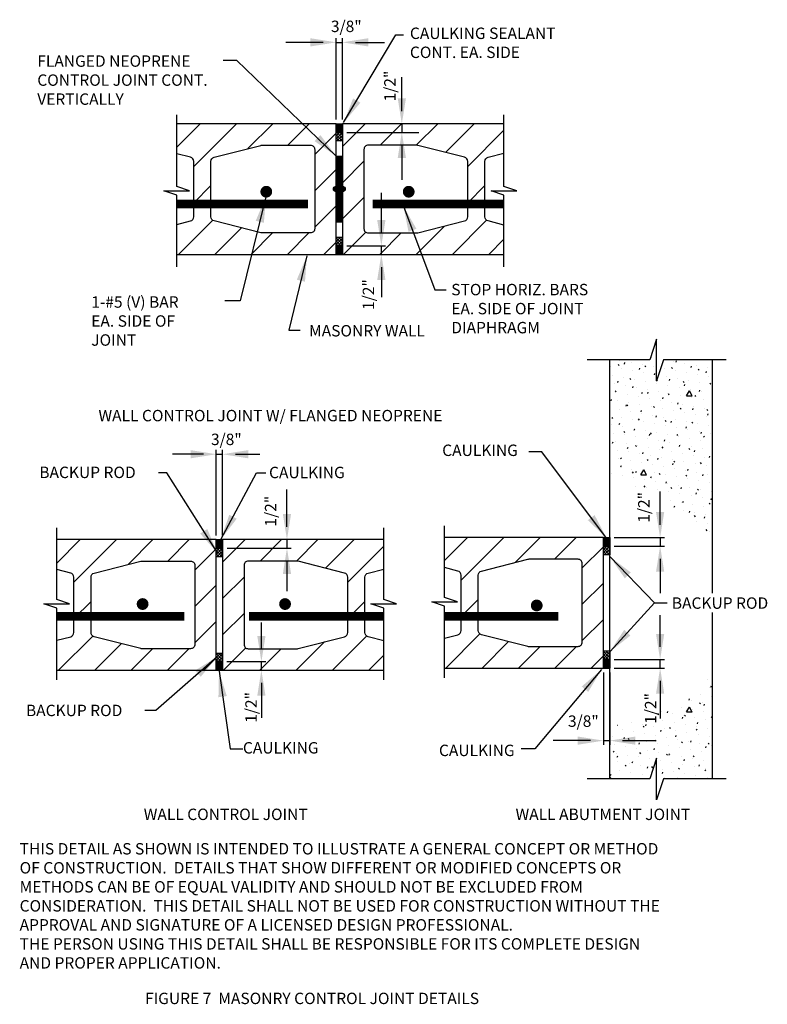
# Model space of a CAD drawing. Extents: x -0.8 to 42.9, y -10.2 to 47.3.
import ezdxf

# ---------------------------------------------------------------- set-up
doc = ezdxf.new("R2010")
doc.units = 0
doc.header["$LTSCALE"] = 4
doc.header["$MEASUREMENT"] = 0
doc.layers.get('0').update_dxf_attribs({"linetype": 'CONTINUOUS'})
for name, color, linetype in [('SBL', 3, 'CONTINUOUS'), ('SME', 5, 'CONTINUOUS'), ('SNO', 2, 'CONTINUOUS'), ('SPA', 9, 'CONTINUOUS'), ('SRB', 6, 'CONTINUOUS'), ('SWACO', 5, 'CONTINUOUS')]:
    doc.layers.add(name, color=color, linetype=linetype)
doc.styles.add('ROMAN', font='ROMANS', dxfattribs={"height": 0.333333})
doc.dimstyles.new('CMACN', dxfattribs={"dimtxt": 0.1038, "dimasz": 0.1875, "dimexe": 0.0625, "dimexo": 0.0625, "dimgap": 0.0625, "dimtad": 1, "dimdec": 6, "dimzin": 7, "dimdsep": 46, "dimlunit": 4, "dimtxsty": 'Standard', "dimcen": 0.09375, "dimclrd": 256, "dimclre": 256, "dimclrt": 256, "dimadec": 0, "dimazin": 0, "dimtfac": 1, "dimtdec": 6, "dimtix": 1, "dimtmove": 2, "dimatfit": 3, "dimfxl": 0, "dimtolj": 1, "dimtzin": 7, "dimarcsym": 0})

# ---------------------------------------------------------------- blocks, each defined once
blk = doc.blocks.new('*X1')
at = {"color": 0}
for p, q in [((-0.024, 38.16), (0.346, 38.529)), ((-0.024, 38.337), (0.169, 38.529)), ((-0.024, 38.514), (-0.008, 38.529)), ((0.331, 38.029), (-0.024, 38.384)), ((0.154, 38.029), (-0.024, 38.207)), ((-0.022, 38.029), (-0.024, 38.031)), ((0.351, 38.186), (0.008, 38.529)), ((0.022, 38.029), (0.351, 38.358)), ((0.351, 38.363), (0.185, 38.529)), ((0.199, 38.029), (0.351, 38.181))]:
    blk.add_line(p, q, dxfattribs=at)
blk = doc.blocks.new('*X2')
at = {"color": 0}
for p, q in [((-0.024, 32.15), (0.231, 32.404)), ((-0.024, 32.326), (0.054, 32.404)), ((0.351, 31.999), (-0.024, 32.374)), ((-0.024, 31.973), (0.351, 32.348)), ((0.351, 32.176), (0.122, 32.404)), ((0.351, 32.352), (0.299, 32.404)), ((0.269, 31.904), (-0.024, 32.197)), ((0.092, 31.904), (-0.024, 32.02)), ((0.085, 31.904), (0.351, 32.171)), ((0.261, 31.904), (0.351, 31.994))]:
    blk.add_line(p, q, dxfattribs=at)
blk = doc.blocks.new('*X0')
at = {"color": 0}
for p, q in [((16.625, 25.316), (16.625, 25.316)), ((14.232, 24.781), (14.232, 24.781)), ((14.733, 24.866), (14.679, 24.93)), ((14.778, 25.163), (14.778, 25.163)), ((15.041, 24.949), (15.07, 25.028)), ((15.428, 25.048), (15.428, 25.048)), ((16.079, 24.934), (16.079, 24.934)), ((16.289, 24.775), (16.235, 24.838)), ((16.729, 24.819), (16.729, 24.819)), ((17.845, 24.683), (17.792, 24.747)), ((17.925, 25.087), (17.925, 25.087)), ((18.064, 25.066), (18.093, 25.144)), ((18.575, 24.972), (18.575, 24.972)), ((18.941, 24.747), (18.97, 24.825)), ((19.225, 24.858), (19.225, 24.858)), ((19.875, 24.743), (19.875, 24.743)), ((14.336, 24.283), (14.336, 24.283)), ((14.882, 24.666), (14.882, 24.666)), ((14.986, 24.169), (14.986, 24.169)), ((15.532, 24.551), (15.532, 24.551)), ((15.919, 24.63), (15.947, 24.708)), ((16.182, 24.437), (16.182, 24.437)), ((16.796, 24.311), (16.824, 24.389)), ((16.832, 24.322), (16.832, 24.322)), ((17.379, 24.704), (17.379, 24.704)), ((17.483, 24.207), (17.483, 24.207)), ((18.029, 24.59), (18.029, 24.59)), ((18.679, 24.475), (18.679, 24.475)), ((19.329, 24.361), (19.329, 24.361)), ((19.401, 24.592), (19.348, 24.656)), ((19.819, 24.427), (19.847, 24.506)), ((19.979, 24.246), (19.979, 24.246)), ((14.44, 23.786), (14.44, 23.786)), ((14.65, 23.875), (14.679, 23.953)), ((15.09, 23.672), (15.09, 23.672)), ((15.421, 24.046), (15.367, 24.11)), ((15.527, 23.555), (15.556, 23.634)), ((15.636, 24.054), (15.636, 24.054)), ((16.286, 23.94), (16.286, 23.94)), ((16.925, 24.016), (16.923, 24.019)), ((16.977, 23.955), (16.936, 24.003)), ((16.936, 23.825), (16.936, 23.825)), ((17.586, 23.71), (17.586, 23.71)), ((17.673, 23.991), (17.702, 24.07)), ((18.133, 24.093), (18.133, 24.093)), ((18.236, 23.596), (18.236, 23.596)), ((18.533, 23.864), (18.48, 23.927)), ((18.55, 23.672), (18.579, 23.75)), ((18.783, 23.978), (18.783, 23.978)), ((19.433, 23.864), (19.433, 23.864)), ((20.089, 23.772), (20.036, 23.836)), ((20.083, 23.749), (20.083, 23.749)), ((14.552, 23.317), (14.499, 23.381)), ((14.544, 23.289), (14.544, 23.289)), ((15.194, 23.175), (15.194, 23.175)), ((15.74, 23.557), (15.74, 23.557)), ((15.844, 23.06), (15.844, 23.06)), ((16.108, 23.226), (16.055, 23.29)), ((16.39, 23.442), (16.39, 23.442)), ((16.405, 23.236), (16.433, 23.314)), ((17.04, 23.328), (17.04, 23.328)), ((17.665, 23.135), (17.611, 23.199)), ((17.69, 23.213), (17.69, 23.213)), ((18.34, 23.099), (18.34, 23.099)), ((18.67, 23.099), (18.837, 23.387)), ((18.67, 23.098), (19.004, 23.098)), ((19.003, 23.098), (18.836, 23.387)), ((18.887, 23.481), (18.887, 23.481)), ((19.221, 23.044), (19.167, 23.108)), ((19.427, 23.353), (19.456, 23.431)), ((19.537, 23.366), (19.537, 23.366)), ((20.187, 23.252), (20.187, 23.252)), ((14.259, 22.8), (14.288, 22.878)), ((14.648, 22.792), (14.648, 22.792)), ((15.136, 22.481), (15.165, 22.559)), ((15.24, 22.498), (15.187, 22.561)), ((15.298, 22.678), (15.298, 22.678)), ((15.948, 22.563), (15.948, 22.563)), ((16.494, 22.945), (16.494, 22.945)), ((16.598, 22.448), (16.598, 22.448)), ((16.796, 22.406), (16.743, 22.47)), ((17.144, 22.831), (17.144, 22.831)), ((17.282, 22.917), (17.31, 22.995)), ((17.794, 22.716), (17.794, 22.716)), ((18.159, 22.597), (18.188, 22.676)), ((18.444, 22.602), (18.444, 22.602)), ((18.99, 22.984), (18.99, 22.984)), ((19.094, 22.487), (19.094, 22.487)), ((19.64, 22.869), (19.64, 22.869)), ((14.205, 21.913), (14.205, 21.913)), ((14.751, 22.295), (14.751, 22.295)), ((15.402, 22.18), (15.402, 22.18)), ((16.014, 22.161), (16.042, 22.24)), ((16.052, 22.066), (16.052, 22.066)), ((16.702, 21.951), (16.702, 21.951)), ((16.891, 21.842), (16.919, 21.921)), ((17.248, 22.334), (17.248, 22.334)), ((17.898, 22.219), (17.898, 22.219)), ((18.353, 22.315), (18.299, 22.379)), ((18.548, 22.104), (18.548, 22.104)), ((19.036, 22.278), (19.065, 22.357)), ((19.198, 21.99), (19.198, 21.99)), ((19.744, 22.372), (19.744, 22.372)), ((19.848, 21.875), (19.848, 21.875)), ((19.909, 22.224), (19.855, 22.288)), ((19.914, 21.959), (19.942, 22.037)), ((14.309, 21.416), (14.309, 21.416)), ((14.372, 21.769), (14.318, 21.833)), ((14.745, 21.406), (14.774, 21.484)), ((14.855, 21.798), (14.855, 21.798)), ((14.959, 21.301), (14.959, 21.301)), ((15.505, 21.683), (15.505, 21.683)), ((15.928, 21.678), (15.874, 21.742)), ((16.155, 21.569), (16.155, 21.569)), ((16.806, 21.454), (16.806, 21.454)), ((17.352, 21.837), (17.352, 21.837)), ((17.484, 21.586), (17.431, 21.65)), ((17.456, 21.339), (17.456, 21.339)), ((17.768, 21.523), (17.797, 21.601)), ((18.002, 21.722), (18.002, 21.722)), ((18.652, 21.607), (18.652, 21.607)), ((19.041, 21.495), (18.987, 21.559)), ((19.302, 21.493), (19.302, 21.493)), ((19.952, 21.378), (19.952, 21.378)), ((14.413, 20.918), (14.413, 20.918)), ((15.06, 20.949), (15.006, 21.013)), ((15.063, 20.804), (15.063, 20.804)), ((15.609, 21.186), (15.609, 21.186)), ((15.622, 21.087), (15.651, 21.165)), ((16.259, 21.072), (16.259, 21.072)), ((16.5, 20.768), (16.528, 20.846)), ((16.616, 20.858), (16.562, 20.922)), ((16.909, 20.957), (16.909, 20.957)), ((17.559, 20.842), (17.559, 20.842)), ((18.106, 21.225), (18.106, 21.225)), ((18.172, 20.767), (18.119, 20.83)), ((18.21, 20.728), (18.21, 20.728)), ((18.645, 21.204), (18.674, 21.282)), ((18.756, 21.11), (18.756, 21.11)), ((19.406, 20.996), (19.406, 20.996)), ((19.522, 20.884), (19.551, 20.963)), ((19.729, 20.675), (19.675, 20.739)), ((20.056, 20.881), (20.056, 20.881)), ((14.191, 20.22), (14.188, 20.224)), ((14.354, 20.332), (14.383, 20.41)), ((14.517, 20.421), (14.517, 20.421)), ((15.167, 20.307), (15.167, 20.307)), ((15.748, 20.129), (15.694, 20.193)), ((15.713, 20.689), (15.713, 20.689)), ((15.817, 20.192), (15.817, 20.192)), ((16.363, 20.575), (16.363, 20.575)), ((17.013, 20.46), (17.013, 20.46)), ((17.377, 20.448), (17.405, 20.527)), ((17.663, 20.345), (17.663, 20.345)), ((18.254, 20.129), (18.283, 20.207)), ((18.313, 20.231), (18.313, 20.231)), ((18.86, 20.613), (18.86, 20.613)), ((19.51, 20.499), (19.51, 20.499)), ((20.16, 20.384), (20.16, 20.384)), ((14.621, 19.924), (14.621, 19.924)), ((15.231, 20.012), (15.26, 20.091)), ((15.271, 19.81), (15.271, 19.81)), ((15.921, 19.695), (15.921, 19.695)), ((16.109, 19.693), (16.137, 19.771)), ((16.467, 20.077), (16.467, 20.077)), ((16.571, 19.58), (16.571, 19.58)), ((17.117, 19.963), (17.117, 19.963)), ((17.304, 20.038), (17.25, 20.102)), ((17.767, 19.848), (17.767, 19.848)), ((18.417, 19.734), (18.417, 19.734)), ((18.86, 19.947), (18.807, 20.011)), ((18.963, 20.116), (18.963, 20.116)), ((19.067, 19.619), (19.067, 19.619)), ((19.131, 19.81), (19.16, 19.888)), ((19.614, 20.001), (19.614, 20.001)), ((20.009, 19.49), (20.037, 19.569)), ((14.725, 19.427), (14.725, 19.427)), ((14.879, 19.401), (14.826, 19.464)), ((14.84, 18.938), (14.869, 19.016)), ((15.375, 19.313), (15.375, 19.313)), ((16.025, 19.198), (16.025, 19.198)), ((16.436, 19.309), (16.382, 19.373)), ((16.675, 19.083), (16.675, 19.083)), ((16.986, 19.374), (17.014, 19.452)), ((17.221, 19.466), (17.221, 19.466)), ((17.863, 19.054), (17.891, 19.133)), ((17.871, 19.351), (17.871, 19.351)), ((17.992, 19.218), (17.938, 19.282)), ((18.521, 19.237), (18.521, 19.237)), ((19.171, 19.122), (19.171, 19.122)), ((19.548, 19.127), (19.495, 19.191)), ((19.717, 19.504), (19.717, 19.504)), ((19.821, 19.007), (19.821, 19.007)), ((14.282, 18.548), (14.282, 18.548)), ((14.828, 18.93), (14.828, 18.93)), ((14.932, 18.433), (14.932, 18.433)), ((15.478, 18.815), (15.478, 18.815)), ((15.567, 18.581), (15.514, 18.645)), ((15.717, 18.618), (15.746, 18.697)), ((16.003, 18.479), (16.17, 18.768)), ((16.003, 18.478), (16.337, 18.478)), ((16.129, 18.701), (16.129, 18.701)), ((16.336, 18.479), (16.169, 18.767)), ((16.779, 18.586), (16.779, 18.586)), ((17.123, 18.49), (17.07, 18.553)), ((17.325, 18.969), (17.325, 18.969)), ((17.429, 18.472), (17.429, 18.472)), ((17.975, 18.854), (17.975, 18.854)), ((18.625, 18.739), (18.625, 18.739)), ((18.68, 18.398), (18.626, 18.462)), ((18.74, 18.735), (18.769, 18.813)), ((19.275, 18.625), (19.275, 18.625)), ((19.617, 18.416), (19.646, 18.494)), ((19.925, 18.51), (19.925, 18.51)), ((15.582, 18.318), (15.582, 18.318)), ((16.232, 18.204), (16.232, 18.204)), ((16.595, 18.299), (16.623, 18.377)), ((16.882, 18.089), (16.882, 18.089)), ((17.472, 17.98), (17.5, 18.058)), ((17.533, 17.975), (17.533, 17.975)), ((18.079, 18.357), (18.079, 18.357)), ((18.183, 17.86), (18.183, 17.86)), ((18.729, 18.242), (18.729, 18.242)), ((19.379, 18.128), (19.379, 18.128)), ((20.029, 18.013), (20.029, 18.013)), ((20.188, 18.364), (20.182, 18.371)), ((15.686, 17.821), (15.686, 17.821)), ((16.255, 17.761), (16.202, 17.825)), ((16.336, 17.707), (16.336, 17.707)), ((16.986, 17.592), (16.986, 17.592)), ((17.636, 17.477), (17.636, 17.477)), ((17.811, 17.67), (17.758, 17.734)), ((18.286, 17.363), (18.286, 17.363)), ((18.349, 17.661), (18.378, 17.739)), ((18.833, 17.745), (18.833, 17.745)), ((19.226, 17.341), (19.255, 17.42)), ((19.368, 17.579), (19.314, 17.642)), ((19.483, 17.631), (19.483, 17.631)), ((20.133, 17.516), (20.133, 17.516)), ((17.74, 16.98), (17.74, 16.98)), ((18.39, 16.866), (18.39, 16.866)), ((18.499, 16.85), (18.446, 16.914)), ((18.937, 17.248), (18.937, 17.248)), ((19.04, 16.751), (19.04, 16.751)), ((19.587, 17.134), (19.587, 17.134)), ((20.056, 16.759), (20.002, 16.823)), ((20.104, 17.022), (20.132, 17.1)), ((17.958, 16.586), (17.986, 16.664)), ((18.494, 16.369), (18.494, 16.369)), ((18.835, 16.267), (18.864, 16.345)), ((19.144, 16.254), (19.144, 16.254)), ((19.69, 16.636), (19.69, 16.636)), ((19.794, 16.139), (19.794, 16.139)), ((19.187, 16.03), (19.134, 16.094)), ((19.248, 15.757), (19.248, 15.757)), ((19.712, 15.947), (19.741, 16.026)), ((19.898, 15.642), (19.898, 15.642)), ((19.875, 15.21), (19.822, 15.274)), ((20.002, 15.145), (20.002, 15.145)), ((19.921, 6.542), (19.921, 6.542)), ((20.025, 6.044), (20.025, 6.044)), ((20.092, 6.073), (20.121, 6.152)), ((18.824, 5.318), (18.852, 5.396)), ((18.933, 5.28), (18.933, 5.28)), ((19.479, 5.662), (19.479, 5.662)), ((20.129, 5.547), (20.129, 5.547)), ((17.19, 4.629), (17.19, 4.629)), ((17.556, 4.563), (17.584, 4.641)), ((18.387, 4.897), (18.387, 4.897)), ((18.67, 4.62), (18.837, 4.909)), ((18.67, 4.62), (19.004, 4.62)), ((19.003, 4.619), (18.837, 4.908)), ((19.037, 4.782), (19.037, 4.782)), ((19.48, 5.1), (19.427, 5.163)), ((19.583, 5.165), (19.583, 5.165)), ((19.687, 4.668), (19.687, 4.668)), ((19.701, 4.999), (19.73, 5.077)), ((16.644, 4.247), (16.644, 4.247)), ((17.056, 4.462), (17.002, 4.526)), ((17.294, 4.132), (17.294, 4.132)), ((17.84, 4.515), (17.84, 4.515)), ((18.433, 4.244), (18.461, 4.322)), ((18.49, 4.4), (18.49, 4.4)), ((18.612, 4.371), (18.558, 4.435)), ((19.14, 4.285), (19.14, 4.285)), ((19.791, 4.171), (19.791, 4.171)), ((20.168, 4.28), (20.115, 4.344)), ((14.631, 3.825), (14.626, 3.83)), ((14.902, 3.596), (14.902, 3.596)), ((15.448, 3.979), (15.448, 3.979)), ((15.552, 3.482), (15.552, 3.482)), ((16.098, 3.864), (16.098, 3.864)), ((16.187, 3.733), (16.134, 3.797)), ((16.287, 3.808), (16.316, 3.886)), ((16.748, 3.75), (16.748, 3.75)), ((17.165, 3.488), (17.193, 3.567)), ((17.398, 3.635), (17.398, 3.635)), ((17.744, 3.642), (17.69, 3.706)), ((17.944, 4.018), (17.944, 4.018)), ((18.048, 3.52), (18.048, 3.52)), ((18.594, 3.903), (18.594, 3.903)), ((19.244, 3.788), (19.244, 3.788)), ((19.3, 3.551), (19.246, 3.615)), ((19.31, 3.924), (19.339, 4.003)), ((19.894, 3.674), (19.894, 3.674)), ((20.187, 3.605), (20.188, 3.608)), ((14.355, 3.214), (14.355, 3.214)), ((15.005, 3.099), (15.005, 3.099)), ((15.019, 3.052), (15.047, 3.131)), ((15.319, 3.005), (15.266, 3.069)), ((15.656, 2.985), (15.656, 2.985)), ((16.202, 3.367), (16.202, 3.367)), ((16.875, 2.914), (16.822, 2.977)), ((16.852, 3.253), (16.852, 3.253)), ((17.502, 3.138), (17.502, 3.138)), ((18.042, 3.169), (18.07, 3.247)), ((18.152, 3.023), (18.152, 3.023)), ((18.432, 2.822), (18.378, 2.886)), ((18.698, 3.406), (18.698, 3.406)), ((18.802, 2.909), (18.802, 2.909)), ((18.919, 2.85), (18.947, 2.928)), ((19.348, 3.291), (19.348, 3.291)), ((19.998, 3.177), (19.998, 3.177)), ((14.451, 2.276), (14.397, 2.34)), ((14.459, 2.717), (14.459, 2.717)), ((15.109, 2.602), (15.109, 2.602)), ((15.759, 2.488), (15.759, 2.488)), ((15.896, 2.733), (15.925, 2.811)), ((16.306, 2.87), (16.306, 2.87)), ((16.409, 2.373), (16.409, 2.373)), ((16.773, 2.414), (16.802, 2.492)), ((16.956, 2.756), (16.956, 2.756)), ((17.606, 2.641), (17.606, 2.641)), ((18.256, 2.526), (18.256, 2.526)), ((18.906, 2.412), (18.906, 2.412)), ((19.452, 2.794), (19.452, 2.794)), ((19.796, 2.53), (19.825, 2.609)), ((19.988, 2.731), (19.934, 2.795)), ((20.102, 2.679), (20.102, 2.679)), ((14.563, 2.22), (14.563, 2.22)), ((14.628, 1.978), (14.656, 2.056)), ((15.213, 2.105), (15.213, 2.105)), ((15.505, 1.658), (15.534, 1.737)), ((15.863, 1.991), (15.863, 1.991)), ((16.007, 2.185), (15.953, 2.249)), ((16.513, 1.876), (16.513, 1.876)), ((17.06, 2.258), (17.06, 2.258)), ((17.163, 1.761), (17.163, 1.761)), ((17.563, 2.094), (17.51, 2.158)), ((17.651, 2.094), (17.679, 2.173)), ((17.71, 2.144), (17.71, 2.144)), ((18.36, 2.029), (18.36, 2.029)), ((18.528, 1.775), (18.556, 1.853)), ((19.01, 1.915), (19.01, 1.915)), ((19.12, 2.003), (19.066, 2.066)), ((19.556, 2.297), (19.556, 2.297)), ((19.66, 1.8), (19.66, 1.8)), ((14.667, 1.723), (14.667, 1.723)), ((14.771, 1.226), (14.771, 1.226)), ((15.139, 1.456), (15.085, 1.52)), ((15.317, 1.608), (15.317, 1.608)), ((15.967, 1.494), (15.967, 1.494)), ((16.382, 1.339), (16.411, 1.417)), ((16.617, 1.379), (16.617, 1.379)), ((16.695, 1.365), (16.641, 1.429)), ((17.267, 1.264), (17.267, 1.264)), ((17.813, 1.647), (17.813, 1.647)), ((18.251, 1.274), (18.198, 1.338)), ((18.464, 1.532), (18.464, 1.532)), ((19.114, 1.417), (19.114, 1.417)), ((19.405, 1.456), (19.434, 1.534)), ((19.807, 1.183), (19.754, 1.247)), ((19.764, 1.303), (19.764, 1.303)), ((14.27, 0.728), (14.217, 0.792)), ((14.225, 0.843), (14.225, 0.843)), ((14.237, 0.903), (14.265, 0.981)), ((14.875, 0.729), (14.875, 0.729)), ((15.421, 1.111), (15.421, 1.111)), ((16.071, 0.996), (16.071, 0.996)), ((17.259, 1.02), (17.288, 1.098)), ((17.371, 0.767), (17.371, 0.767)), ((17.917, 1.15), (17.917, 1.15)), ((18.141, 0.714), (18.165, 0.779)), ((18.567, 1.035), (18.567, 1.035)), ((19.217, 0.92), (19.217, 0.92)), ((19.868, 0.806), (19.868, 0.806)), ((16.929, -0.112), (16.929, -0.112))]:
    blk.add_line(p, q, dxfattribs=at)
blk = doc.blocks.new('arrwsml')
at = {"linetype": 'ByBlock'}
blk.add_solid([(0.1874, 0.03), (0.1874, -0.03), (-0.0014, 0)], dxfattribs=at)

msp = doc.modelspace()

# ---------------------------------------------------------------- linework, layer by layer
at = {"layer": 'SBL', "color": 5}
for points in [[(8.391, 33.622), (17.7, 33.622), (17.7, 41.247)], [(17.7, 41.247), (8.391, 41.247)], [(27.503, 41.247), (18.075, 41.247), (18.075, 33.622), (27.503, 33.622)], [(1.375, 9.332), (10.694, 9.332), (10.694, 16.957)], [(10.694, 16.957), (1.375, 16.957)], [(20.486, 16.957), (11.069, 16.957), (11.069, 9.332), (20.486, 9.332)], [(24.035, 9.451), (33.312, 9.451), (33.312, 17.076)], [(33.312, 17.076), (24.035, 17.076)]]:
    msp.add_lwpolyline(points, dxfattribs=at)
at = {"layer": 'SBL', "color": 1}
for points in [[(16.45, 37.434), (16.45, 35.122, -0.414214), (16.2, 34.872), (13.357, 34.872, -0.062576), (13.295, 34.88), (10.576, 35.574, -0.342753), (10.388, 35.816), (10.388, 37.434), (10.388, 39.053, -0.342753), (10.576, 39.295), (13.295, 39.989, -0.062576), (13.357, 39.997), (16.2, 39.997, -0.414214), (16.45, 39.747)], [(19.325, 37.434), (19.325, 35.122, 0.414214), (19.575, 34.872), (22.419, 34.872, 0.062576), (22.481, 34.88), (25.2, 35.574, 0.342753), (25.388, 35.816), (25.388, 37.434), (25.388, 39.053, 0.342753), (25.2, 39.295), (22.481, 39.989, 0.062576), (22.419, 39.997), (19.575, 39.997, 0.414214), (19.325, 39.747)], [(9.444, 13.145), (9.444, 10.832, -0.414214), (9.194, 10.582), (6.35, 10.582, -0.062576), (6.288, 10.59), (3.57, 11.284, -0.342753), (3.381, 11.526), (3.381, 13.145), (3.381, 14.763, -0.342753), (3.57, 15.005), (6.288, 15.699, -0.062576), (6.35, 15.707), (9.194, 15.707, -0.414214), (9.444, 15.457)], [(12.319, 13.145), (12.319, 10.832, 0.414214), (12.569, 10.582), (15.412, 10.582, 0.062576), (15.474, 10.59), (18.193, 11.284, 0.342753), (18.381, 11.526), (18.381, 13.145), (18.381, 14.763, 0.342753), (18.193, 15.005), (15.474, 15.699, 0.062576), (15.412, 15.707), (12.569, 15.707, 0.414214), (12.319, 15.457)], [(32.062, 13.264), (32.062, 10.951, -0.414214), (31.812, 10.701), (28.968, 10.701, -0.062576), (28.906, 10.709), (26.187, 11.403, -0.342753), (25.999, 11.645), (25.999, 13.264), (25.999, 14.882, -0.342753), (26.187, 15.124), (28.906, 15.819, -0.062576), (28.968, 15.826), (31.812, 15.826, -0.414214), (32.062, 15.576)]]:
    msp.add_lwpolyline(points, format="xyb", close=True, dxfattribs=at)
for points in [[(8.391, 35.367), (9.2, 35.574, 0.342753), (9.388, 35.816), (9.388, 37.434), (9.388, 39.053, 0.342753), (9.2, 39.295), (8.391, 39.501, 0.062576)], [(27.503, 35.337), (26.576, 35.574, -0.342753), (26.388, 35.816), (26.388, 37.434), (26.388, 39.053, -0.342753), (26.576, 39.295), (27.503, 39.532, -0.062576)], [(1.375, 11.075), (2.193, 11.284, 0.342753), (2.381, 11.526), (2.381, 13.145), (2.381, 14.763, 0.342753), (2.193, 15.005), (1.375, 15.214, 0.062576)], [(20.486, 11.05), (19.57, 11.284, -0.342753), (19.381, 11.526), (19.381, 13.145), (19.381, 14.763, -0.342753), (19.57, 15.005), (20.486, 15.239, -0.062576)], [(24.035, 11.205), (24.811, 11.403, 0.342753), (24.999, 11.645), (24.999, 13.264), (24.999, 14.882, 0.342753), (24.811, 15.124), (24.035, 15.322, 0.062576)]]:
    msp.add_lwpolyline(points, format="xyb", dxfattribs=at)
at = {"layer": 'SME', "color": 3}
for points in [[(8.391, 32.901), (8.391, 37.088), (7.641, 37.338), (9.141, 37.338), (8.391, 37.588), (8.391, 41.774)], [(27.503, 32.901), (27.503, 37.088), (26.753, 37.338), (28.253, 37.338), (27.503, 37.588), (27.503, 41.774)], [(40.477, 27.453), (36.829, 27.453), (36.423, 26.237), (36.423, 28.669), (36.018, 27.453), (32.37, 27.453)], [(1.375, 8.771), (1.375, 12.957), (0.625, 13.207), (2.125, 13.207), (1.375, 13.457), (1.375, 17.644)], [(20.486, 8.771), (20.486, 12.957), (19.736, 13.207), (21.236, 13.207), (20.486, 13.457), (20.486, 17.644)], [(24.035, 8.89), (24.035, 13.076), (23.285, 13.326), (24.785, 13.326), (24.035, 13.576), (24.035, 17.763)], [(40.477, 2.98), (36.829, 2.98), (36.423, 1.764), (36.423, 4.196), (36.018, 2.98), (32.37, 2.98)]]:
    msp.add_lwpolyline(points, dxfattribs=at)
at = {"layer": 'SNO', "linetype": 'Continuous'}
for p, q in [((17.7, 41.497), (17.7, 46.258)), ((18.075, 41.497), (18.075, 46.258)), ((16.95, 46.008), (14.756, 46.008)), ((17.7, 46.008), (18.075, 46.008)), ((18.825, 46.008), (20.518, 46.008)), ((21.538, 41.997), (21.538, 43.979)), ((21.538, 41.247), (21.538, 40.747)), ((18.325, 40.747), (22.527, 40.747)), ((21.538, 39.997), (21.538, 37.973)), ((20.341, 34.872), (20.341, 37.217)), ((18.325, 34.122), (20.591, 34.122)), ((20.341, 33.622), (20.341, 34.122)), ((20.341, 32.872), (20.341, 31.13)), ((9.944, 21.946), (8.136, 21.946)), ((10.694, 17.207), (10.694, 22.196)), ((10.694, 21.946), (11.069, 21.946)), ((11.069, 17.207), (11.069, 22.196)), ((11.819, 21.946), (13.236, 21.946)), ((14.828, 17.707), (14.828, 19.892)), ((36.627, 17.826), (36.627, 19.774)), ((14.828, 16.957), (14.828, 16.457)), ((33.937, 17.076), (36.877, 17.076)), ((36.627, 17.076), (36.627, 16.576)), ((11.33, 16.457), (15.078, 16.457)), ((33.937, 16.576), (36.877, 16.576)), ((14.828, 15.707), (14.828, 13.954)), ((36.627, 15.826), (36.627, 13.82)), ((13.334, 10.582), (13.334, 12.114)), ((36.627, 10.701), (36.627, 12.541)), ((11.319, 9.832), (13.584, 9.832)), ((13.334, 9.332), (13.334, 9.832)), ((33.937, 9.951), (36.877, 9.951)), ((36.627, 9.451), (36.627, 9.951)), ((33.937, 9.451), (36.877, 9.451)), ((33.312, 9.201), (33.312, 4.964)), ((33.687, 9.201), (33.687, 4.964)), ((36.627, 8.701), (36.627, 6.498)), ((13.334, 8.582), (13.334, 6.541)), ((32.562, 5.214), (30.386, 5.214)), ((33.312, 5.214), (33.687, 5.214)), ((34.437, 5.214), (36.394, 5.214))]:
    msp.add_line(p, q, dxfattribs=at)
at = {"layer": 'SPA'}
for p, q in [((9.756, 41.247), (8.391, 39.882)), ((11.877, 41.247), (9.388, 38.758)), ((13.998, 41.247), (12.551, 39.799)), ((16.12, 41.247), (14.87, 39.997)), ((17.7, 41.247), (18.075, 41.247)), ((19.392, 41.247), (18.075, 39.931)), ((21.513, 41.247), (20.263, 39.997)), ((23.634, 41.247), (22.384, 39.997)), ((25.756, 41.247), (24.088, 39.579)), ((27.503, 40.872), (25.388, 38.758)), ((17.7, 40.706), (16.45, 39.456)), ((17.7, 38.585), (16.45, 37.335)), ((19.325, 39.059), (18.075, 37.809)), ((10.388, 37.636), (9.388, 36.636)), ((26.388, 37.636), (25.388, 36.636)), ((19.325, 36.938), (18.075, 35.688)), ((17.7, 36.464), (16.45, 35.214)), ((10.489, 35.616), (8.495, 33.622)), ((12.163, 35.169), (10.616, 33.622)), ((24.026, 35.274), (22.373, 33.622)), ((26.489, 35.616), (24.495, 33.622)), ((13.987, 34.872), (12.737, 33.622)), ((16.109, 34.872), (14.859, 33.622)), ((19.429, 34.92), (18.131, 33.622)), ((21.502, 34.872), (20.252, 33.622)), ((17.7, 34.342), (16.98, 33.622)), ((27.503, 34.509), (26.616, 33.622)), ((17.7, 33.622), (18.075, 33.622)), ((2.749, 16.957), (1.375, 15.583)), ((4.871, 16.957), (2.381, 14.468)), ((6.992, 16.957), (5.544, 15.509)), ((9.113, 16.957), (7.863, 15.707)), ((10.694, 16.957), (11.069, 16.957)), ((12.385, 16.957), (11.069, 15.641)), ((14.507, 16.957), (13.257, 15.707)), ((16.628, 16.957), (15.378, 15.707)), ((18.749, 16.957), (17.081, 15.289)), ((25.367, 17.076), (24.035, 15.744)), ((27.488, 17.076), (24.999, 14.587)), ((29.61, 17.076), (28.162, 15.628)), ((31.731, 17.076), (30.481, 15.826)), ((33.312, 17.076), (33.687, 17.076)), ((10.694, 16.417), (9.444, 15.167)), ((20.486, 16.573), (18.381, 14.468)), ((33.312, 16.536), (32.062, 15.286)), ((12.319, 14.769), (11.069, 13.519)), ((33.312, 14.414), (32.062, 13.164)), ((10.694, 14.295), (9.444, 13.045)), ((3.381, 13.347), (2.381, 12.347)), ((19.381, 13.347), (18.381, 12.347)), ((25.999, 13.466), (24.999, 12.466)), ((10.694, 12.174), (9.444, 10.924)), ((12.319, 12.648), (11.069, 11.398)), ((33.312, 12.293), (32.062, 11.043)), ((3.482, 11.326), (1.488, 9.332)), ((17.019, 10.984), (15.367, 9.332)), ((19.482, 11.326), (17.488, 9.332)), ((26.1, 11.445), (24.106, 9.451)), ((27.774, 10.998), (26.227, 9.451)), ((5.156, 10.879), (3.61, 9.332)), ((6.981, 10.582), (5.731, 9.332)), ((9.102, 10.582), (7.852, 9.332)), ((12.422, 10.63), (11.124, 9.332)), ((14.496, 10.582), (13.246, 9.332)), ((29.599, 10.701), (28.349, 9.451)), ((31.72, 10.701), (30.47, 9.451)), ((10.694, 10.053), (9.974, 9.332)), ((20.486, 10.209), (19.61, 9.332)), ((33.312, 10.172), (32.591, 9.451)), ((10.694, 9.332), (11.069, 9.332)), ((33.312, 9.451), (33.687, 9.451))]:
    msp.add_line(p, q, dxfattribs=at)
at = {"layer": 'SPA', "const_width": 0.375}
for points in [[(17.888, 40.747), (17.888, 41.247)], [(17.888, 35.511), (17.888, 39.358)], [(17.888, 33.622), (17.888, 34.122)], [(33.499, 16.576), (33.499, 17.076)], [(10.881, 16.457), (10.881, 16.957)], [(10.881, 9.332), (10.881, 9.832)], [(33.499, 9.451), (33.499, 9.951)]]:
    msp.add_lwpolyline(points, dxfattribs=at)
at = {"layer": 'SPA'}
for points in [[(18.075, 40.747), (17.7, 40.747), (17.7, 41.247), (18.075, 41.247)], [(18.075, 40.247), (17.7, 40.247), (17.7, 40.747), (18.075, 40.747)], [(18.075, 34.122), (17.7, 34.122), (17.7, 34.622), (18.075, 34.622)], [(18.075, 33.622), (17.7, 33.622), (17.7, 34.122), (18.075, 34.122)], [(11.069, 16.457), (10.694, 16.457), (10.694, 16.957), (11.069, 16.957)], [(33.687, 16.576), (33.312, 16.576), (33.312, 17.076), (33.687, 17.076)], [(11.069, 15.957), (10.694, 15.957), (10.694, 16.457), (11.069, 16.457)], [(33.687, 16.076), (33.312, 16.076), (33.312, 16.576), (33.687, 16.576)], [(33.687, 9.951), (33.312, 9.951), (33.312, 10.451), (33.687, 10.451)], [(11.069, 9.832), (10.694, 9.832), (10.694, 10.332), (11.069, 10.332)], [(11.069, 9.332), (10.694, 9.332), (10.694, 9.832), (11.069, 9.832)], [(33.687, 9.451), (33.312, 9.451), (33.312, 9.951), (33.687, 9.951)]]:
    msp.add_lwpolyline(points, close=True, dxfattribs=at)
msp.add_lwpolyline([(17.7, 37.591), (17.7, 39.358), (18.075, 39.358), (18.075, 37.591, -1), (18.075, 37.278), (18.075, 35.511), (17.7, 35.511), (17.7, 37.278, -1)], format="xyb", close=True, dxfattribs=at)
at = {"layer": 'SPA', "const_width": 0.156}
for points in [[(17.7, 37.513, 0.414214), (17.622, 37.434, 1)], [(17.622, 37.434, 0.414214), (17.7, 37.356, 1)], [(18.075, 37.356, 0.414214), (18.154, 37.434, 0.414214), (18.075, 37.513, 1)]]:
    msp.add_lwpolyline(points, format="xyb", dxfattribs=at)
at = {"layer": 'SRB', "const_width": 0.344}
for points in [[(13.62, 37.453, 1), (13.62, 37.11, 1)], [(21.94, 37.453, 1), (21.94, 37.11, 1)], [(6.396, 13.366, 1), (6.396, 13.022, 1)], [(14.716, 13.366, 1), (14.716, 13.022, 1)], [(29.418, 13.283, 1), (29.418, 12.939, 1)]]:
    msp.add_lwpolyline(points, format="xyb", close=True, dxfattribs=at)
at = {"layer": 'SRB', "const_width": 0.5}
for points in [[(8.391, 36.567), (16.051, 36.567)], [(19.84, 36.567), (27.503, 36.567)], [(1.375, 12.48), (8.828, 12.48)], [(12.616, 12.48), (20.486, 12.48)], [(24.035, 12.48), (30.679, 12.48)]]:
    msp.add_lwpolyline(points, dxfattribs=at)
at = {"layer": 'SWACO'}
for p, q in [((33.687, 2.98), (33.687, 27.453)), ((39.687, 13.827), (39.687, 27.453)), ((39.687, 2.98), (39.687, 12.693))]:
    msp.add_line(p, q, dxfattribs=at)

# ---------------------------------------------------------------- block references
at = {"layer": 'SNO', "xscale": 8, "yscale": 8, "zscale": 8}
for p, rotation in [((17.7, 46.008), 180), ((21.538, 41.247), 90), ((21.538, 40.747), 270), ((20.341, 34.122), 90), ((20.341, 33.622), 270), ((10.694, 21.946), 180), ((14.828, 16.957), 90), ((36.627, 17.076), 90), ((14.828, 16.457), 270), ((36.627, 16.576), 270), ((13.334, 9.832), 90), ((36.627, 9.951), 90), ((13.334, 9.332), 270), ((36.627, 9.451), 270), ((33.312, 5.214), 180)]:
    msp.add_blockref('arrwsml', p, dxfattribs=dict(at, rotation=rotation))
for p in [(18.075, 46.008), (11.069, 21.946), (33.687, 5.214)]:
    msp.add_blockref('arrwsml', p, dxfattribs=at)
at = {"layer": 'SPA'}
for name, p in [('*X1', (17.724, 2.217)), ('*X2', (17.724, 2.217)), ('*X0', (19.498, 2.267)), ('*X1', (10.718, -22.072)), ('*X1', (33.335, -21.953)), ('*X2', (33.335, -21.953)), ('*X2', (10.718, -22.072))]:
    msp.add_blockref(name, p, dxfattribs=at)

# ---------------------------------------------------------------- texts
at = {"color": 3, "style": 'ROMAN'}
for s, height, p in [('3/8"', 0.6667, (17.395, 46.609)), ('CAULKING SEALANT', 0.66667, (22.011, 46.204)), ('CONT. EA. SIDE', 0.66667, (22.011, 45.093)), ('FLANGED NEOPRENE', 0.66667, (0.243, 44.58)), ('CONTROL JOINT CONT.', 0.66667, (0.243, 43.469)), ('VERTICALLY', 0.6667, (0.243, 42.358)), ('STOP HORIZ. BARS', 0.66667, (24.427, 31.231)), ('1-#5 (V) BAR', 0.66667, (3.395, 30.506)), ('EA. SIDE OF JOINT', 0.66667, (24.427, 30.12)), ('EA. SIDE OF', 0.66667, (3.395, 29.395)), ('MASONRY WALL', 0.66667, (16.119, 28.826)), ('DIAPHRAGM', 0.6667, (24.427, 29.009)), ('JOINT', 0.6667, (3.395, 28.284)), ('WALL CONTROL JOINT W/ FLANGED NEOPRENE', 0.66667, (3.816, 23.869)), ('3/8"', 0.6667, (10.388, 22.48)), ('CAULKING', 0.6667, (23.897, 21.842)), ('BACKUP ROD', 0.6667, (0.36, 20.553)), ('CAULKING', 0.6667, (13.782, 20.546)), ('BACKUP ROD', 0.6667, (37.31, 12.916)), ('BACKUP ROD', 0.6667, (-0.419, 6.644)), ('3/8"', 0.6667, (31.243, 6.019)), ('CAULKING', 0.6667, (12.255, 4.461)), ('CAULKING', 0.6667, (23.707, 4.311)), ('WALL CONTROL JOINT', 0.66667, (6.46, 0.575)), ('WALL ABUTMENT JOINT', 0.66667, (28.182, 0.575)), ('THIS DETAIL AS SHOWN IS INTENDED TO ILLUSTRATE A GENERAL CONCEPT OR METHOD ', 0.66667, (-0.789, -1.437)), ('OF CONSTRUCTION.  DETAILS THAT SHOW DIFFERENT OR MODIFIED CONCEPTS OR ', 0.66667, (-0.789, -2.548)), ('METHODS CAN BE OF EQUAL VALIDITY AND SHOULD NOT BE EXCLUDED FROM ', 0.66667, (-0.789, -3.66)), ('CONSIDERATION.  THIS DETAIL SHALL NOT BE USED FOR CONSTRUCTION WITHOUT THE ', 0.66667, (-0.789, -4.771)), ('APPROVAL AND SIGNATURE OF A LICENSED DESIGN PROFESSIONAL.  ', 0.66667, (-0.789, -5.882)), ('THE PERSON USING THIS DETAIL SHALL BE RESPONSIBLE FOR ITS COMPLETE DESIGN ', 0.66667, (-0.789, -6.993)), ('AND PROPER APPLICATION.', 0.66667, (-0.789, -8.104))]:
    msp.add_text(s, height=height, dxfattribs=at).set_placement(p)
for p in [(21.174, 42.557), (19.919, 30.375), (36.007, 17.943), (14.207, 17.719), (13.062, 6.257), (36.404, 6.197)]:
    msp.add_text('1/2"', height=0.6667, rotation=90, dxfattribs=at).set_placement(p)
at = {"color": 5, "style": 'ROMAN'}
msp.add_text('FIGURE 7  MASONRY CONTROL JOINT DETAILS', height=0.66667, dxfattribs=at).set_placement((6.537, -10.178))

# ---------------------------------------------------------------- leaders
at = {"layer": 'SNO'}
for points in [[(18.138, 41.317), (21.181, 46.451), (21.63, 46.451)], [(17.69, 39.372), (11.904, 44.956), (11.106, 44.956)], [(13.6, 36.98), (12.103, 30.898), (11.206, 30.898)], [(21.63, 36.431), (23.475, 31.546), (24.123, 31.546)], [(15.994, 33.54), (14.946, 29.203), (15.595, 29.203)], [(33.501, 17.045), (29.71, 22.08), (28.962, 22.08)], [(10.766, 16.176), (7.812, 20.854), (7.314, 20.854)], [(10.965, 16.973), (13.056, 20.854), (13.587, 20.854)], [(33.7, 15.948), (36.294, 13.256), (37.042, 13.256)], [(33.7, 10.415), (36.294, 13.256), (36.942, 13.256)], [(10.758, 10.116), (7.167, 6.975), (6.518, 6.975)], [(10.858, 9.268), (11.506, 4.732), (12.254, 4.732)], [(33.202, 9.368), (29.311, 4.732), (28.513, 4.732)]]:
    msp.add_leader(points, dimstyle='CMACN', override={"dimscale": 8, "dimcen": 0.0938, "dimadec": 3, "dimfrac": 2}, dxfattribs=at)

doc.saveas('drawing.dxf')
